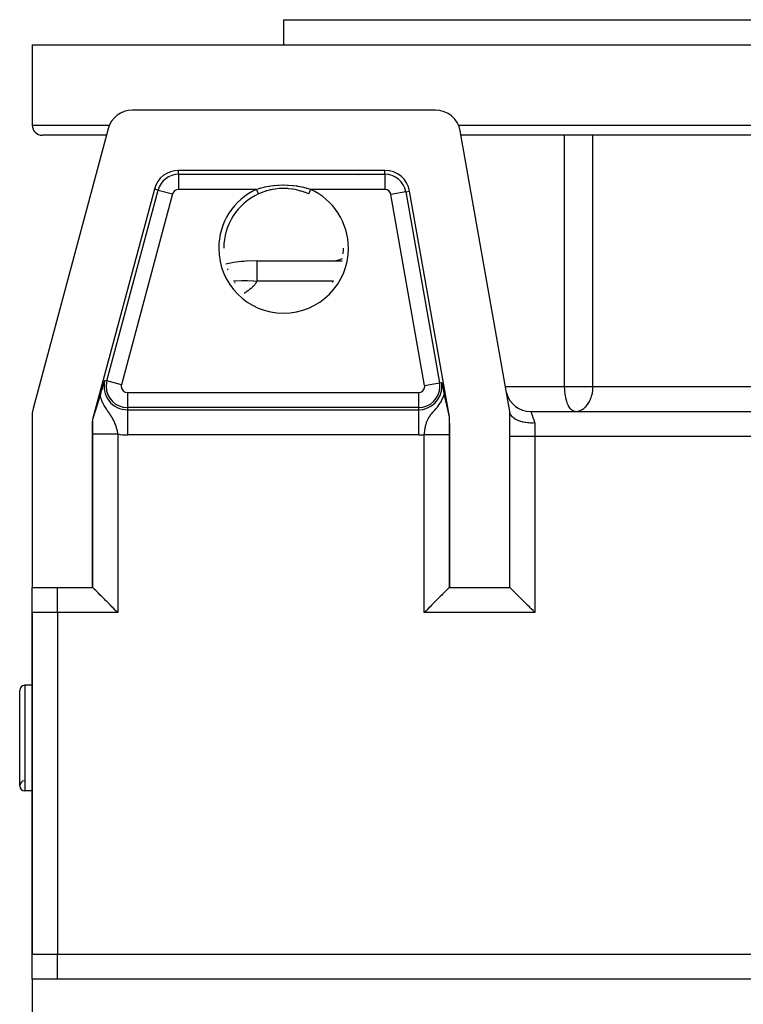
# Model space of a CAD drawing. Extents: x 24 to 1865, y -1103 to 406.
# Drawn here: x 574 to 717, y 96 to 292 of the extents above; entities that cross this region are included whole.
import ezdxf

# ---------------------------------------------------------------- set-up
doc = ezdxf.new("R2010")
doc.units = 0
doc.linetypes.add('DASHED', pattern=[11.05, 8.7, -2.35])
doc.layers.get('0').update_dxf_attribs({"linetype": 'CONTINUOUS'})
doc.layers.add('NEVIDI', color=4, linetype='DASHED')

msp = doc.modelspace()

# ---------------------------------------------------------------- linework, layer by layer
at = {"color": 2}
for p, q in [((626, 291.5), (626, 286.5)), ((626, 291.5), (626, 286.5)), ((626, 291.5), (876, 291.5)), ((576, 286.5), (576, 270.5)), ((576, 286.5), (576, 270.5)), ((576, 286.5), (926, 286.5)), ((656.224883, 273.5), (595.913586, 273.5)), ((591.083957, 269.794095), (576.170371, 214.135833)), ((671, 213.5), (661.148922, 269.368241)), ((590.737206, 268.5), (578, 268.5)), ((840.697984, 268.5), (661.302016, 268.5)), ((646.155687, 261.5), (605.12151, 261.5)), ((640.598002, 260.491398), (640.598002, 260.490044)), ((600.291881, 257.794095), (588, 211.92017)), ((621.0286, 256.821224), (621.028133, 256.822246)), ((621.036293, 256.825418), (621.028354, 256.821774)), ((621.73303, 257.11805), (621.036293, 256.825418)), ((621.845089, 257.160262), (621.73303, 257.11805)), ((622.241238, 257.299213), (621.845089, 257.160262)), ((622.561053, 257.400044), (622.241238, 257.299213)), ((622.674537, 257.433448), (622.561053, 257.400044)), ((623.409202, 257.620554), (622.674537, 257.433448)), ((623.525531, 257.645661), (623.409202, 257.620554)), ((623.720554, 257.685048), (623.525531, 257.645661)), ((624.269862, 257.778018), (623.720554, 257.685048)), ((624.386208, 257.794351), (624.269862, 257.778018)), ((625.134048, 257.871867), (624.386208, 257.794351)), ((625.235977, 257.878786), (625.134048, 257.871867)), ((625.251574, 257.879767), (625.235977, 257.878786)), ((626.001384, 257.903027), (625.251574, 257.879767)), ((626.122412, 257.902405), (626.001384, 257.903027)), ((626.764032, 257.878769), (626.122412, 257.902405)), ((626.872364, 257.871386), (626.764032, 257.878769)), ((626.993953, 257.861927), (626.872364, 257.871386)), ((627.744622, 257.775874), (626.993953, 257.861927)), ((627.864907, 257.75761), (627.744622, 257.775874)), ((628.279789, 257.684962), (627.864907, 257.75761)), ((628.602789, 257.617887), (628.279789, 257.684962)), ((628.720355, 257.591153), (628.602789, 257.617887)), ((629.443678, 257.398635), (628.720355, 257.591153)), ((629.555931, 257.364323), (629.443678, 257.398635)), ((629.7588, 257.299203), (629.555931, 257.364323)), ((630.267661, 257.117788), (629.7588, 257.299203)), ((630.378318, 257.074807), (630.267661, 257.117788)), ((630.971645, 256.821775), (630.378318, 257.074807)), ((659, 212.450136), (651.079726, 257.368241)), ((614.090344, 246), (614.09145, 246)), ((620.66599, 243.5), (618.590834, 243.425917)), ((620.66599, 243.5), (637.635717, 243.5)), ((620.66599, 243.5), (637.635717, 243.5)), ((590.378368, 219.500504), (590.441235, 219.705291)), ((589.736369, 217.387723), (589.808224, 217.627201)), ((589.808224, 217.627201), (589.94502, 218.080575)), ((589.94502, 218.080575), (590.001016, 218.265295)), ((590.001016, 218.265295), (590.135432, 218.706947)), ((590.135432, 218.706947), (590.190778, 218.888174)), ((590.190778, 218.888174), (590.3148, 219.293269)), ((590.3148, 219.293269), (590.378368, 219.500504)), ((657.44225, 219.30866), (657.467794, 219.189181)), ((657.467794, 219.189181), (657.487834, 219.095407)), ((657.487834, 219.095407), (657.527701, 218.908711)), ((657.527701, 218.908711), (657.588404, 218.623918)), ((657.588404, 218.623918), (657.604386, 218.548805)), ((657.604386, 218.548805), (657.614762, 218.5)), ((657.614762, 218.5), (657.630115, 218.427738)), ((657.630115, 218.427738), (657.708909, 218.055733)), ((657.708909, 218.055733), (657.764975, 217.7897)), ((657.764975, 217.7897), (657.84724, 217.397007)), ((589.169909, 215.497708), (589.207725, 215.62078)), ((589.207725, 215.62078), (589.233102, 215.70368)), ((589.233102, 215.70368), (589.24689, 215.748832)), ((589.24689, 215.748832), (589.321397, 215.994221)), ((589.321397, 215.994221), (589.324334, 216.003945)), ((589.324334, 216.003945), (589.364412, 216.137029)), ((589.364412, 216.137029), (589.384953, 216.205528)), ((589.384953, 216.205528), (589.409601, 216.287988)), ((589.409601, 216.287988), (589.436044, 216.376777)), ((589.436044, 216.376777), (589.488923, 216.555355)), ((589.488923, 216.555355), (589.499566, 216.591407)), ((589.499566, 216.591407), (589.611901, 216.970571)), ((589.611901, 216.970571), (589.736369, 217.387723)), ((657.84724, 217.397007), (657.901551, 217.136012)), ((657.901551, 217.136012), (657.947884, 216.912159)), ((657.947884, 216.912159), (657.958092, 216.862828)), ((657.958092, 216.862828), (657.967695, 216.816641)), ((657.967695, 216.816641), (657.987122, 216.723869)), ((657.987122, 216.723869), (657.987432, 216.722393)), ((657.987432, 216.722393), (657.993009, 216.695928)), ((657.993009, 216.695928), (658.010215, 216.61475)), ((658.010215, 216.61475), (658.025223, 216.544523)), ((658.025223, 216.544523), (658.030371, 216.52056)), ((658.030371, 216.52056), (658.055287, 216.405482)), ((658.055287, 216.405482), (658.072247, 216.328011)), ((658.072247, 216.328011), (658.083626, 216.276416)), ((658.083626, 216.276416), (658.103874, 216.185355)), ((658.103874, 216.185355), (658.110603, 216.155294)), ((658.110603, 216.155294), (658.114904, 216.136131)), ((658.114904, 216.136131), (658.136579, 216.040145)), ((658.136579, 216.040145), (658.161532, 215.930722)), ((658.161532, 215.930722), (658.161859, 215.929295)), ((658.161859, 215.929295), (658.162186, 215.927868)), ((658.162186, 215.927868), (658.16383, 215.920695)), ((658.16383, 215.920695), (658.180251, 215.849274)), ((658.180251, 215.849274), (658.186678, 215.821416)), ((658.186678, 215.821416), (658.207106, 215.733155)), ((658.207106, 215.733155), (658.211279, 215.715169)), ((658.211279, 215.715169), (658.217776, 215.68719)), ((658.217776, 215.68719), (658.235845, 215.609517)), ((658.235845, 215.609517), (658.245768, 215.566915)), ((588.577616, 213.600914), (588.590375, 213.641683)), ((588.590375, 213.641683), (588.596277, 213.660543)), ((588.596277, 213.660543), (588.653231, 213.842528)), ((588.653231, 213.842528), (588.689534, 213.958503)), ((588.689534, 213.958503), (588.715991, 214.043003)), ((588.715991, 214.043003), (588.764247, 214.197078)), ((588.764247, 214.197078), (588.779205, 214.244826)), ((588.779205, 214.244826), (588.788396, 214.274164)), ((588.788396, 214.274164), (588.806597, 214.332261)), ((588.806597, 214.332261), (588.842477, 214.446782)), ((588.842477, 214.446782), (588.843556, 214.450227)), ((588.843556, 214.450227), (588.903942, 214.643012)), ((588.903942, 214.643012), (588.910005, 214.662378)), ((588.910005, 214.662378), (588.916176, 214.68209)), ((588.916176, 214.68209), (588.980024, 214.886218)), ((588.980024, 214.886218), (588.98627, 214.906211)), ((588.98627, 214.906211), (589.022478, 215.022231)), ((589.022478, 215.022231), (589.037911, 215.071751)), ((589.037911, 215.071751), (589.056057, 215.130036)), ((589.056057, 215.130036), (589.058887, 215.139132)), ((589.058887, 215.139132), (589.095552, 215.257159)), ((589.095552, 215.257159), (589.132538, 215.376592)), ((589.132538, 215.376592), (589.140578, 215.402609)), ((589.140578, 215.402609), (589.142314, 215.408229)), ((589.142314, 215.408229), (589.169909, 215.497708)), ((658.245768, 215.566915), (658.260504, 215.503688)), ((658.260504, 215.503688), (658.261307, 215.500241)), ((658.261307, 215.500241), (658.27747, 215.430901)), ((658.27747, 215.430901), (658.281374, 215.414152)), ((658.281374, 215.414152), (658.285389, 215.39692)), ((658.285389, 215.39692), (658.296303, 215.350073)), ((658.296303, 215.350073), (658.31055, 215.288863)), ((658.31055, 215.288863), (658.315321, 215.268351)), ((658.315321, 215.268351), (658.336081, 215.178962)), ((658.336081, 215.178962), (658.348442, 215.125631)), ((658.348442, 215.125631), (658.36199, 215.06708)), ((658.36199, 215.06708), (658.381201, 214.983846)), ((658.381201, 214.983846), (658.388332, 214.952888)), ((658.388332, 214.952888), (658.392052, 214.936727)), ((658.392052, 214.936727), (658.408733, 214.86413)), ((658.408733, 214.86413), (658.413935, 214.841453)), ((658.413935, 214.841453), (658.415112, 214.836319)), ((658.415112, 214.836319), (658.420601, 214.812363)), ((658.420601, 214.812363), (658.442339, 214.71729)), ((658.442339, 214.71729), (658.446804, 214.697724)), ((658.446804, 214.697724), (658.470004, 214.595824)), ((658.470004, 214.595824), (658.480006, 214.551784)), ((658.480006, 214.551784), (658.498191, 214.471544)), ((658.498191, 214.471544), (658.513667, 214.403091)), ((658.513667, 214.403091), (658.526827, 214.344769)), ((658.526827, 214.344769), (658.528006, 214.339538)), ((658.528006, 214.339538), (658.545382, 214.262377)), ((658.545382, 214.262377), (658.547866, 214.251333)), ((658.547866, 214.251333), (658.555954, 214.215349)), ((658.555954, 214.215349), (658.562828, 214.184741)), ((658.562828, 214.184741), (658.58034, 214.106668)), ((658.58034, 214.106668), (658.582593, 214.096615)), ((658.582593, 214.096615), (658.585461, 214.083816)), ((658.585461, 214.083816), (658.601434, 214.012457)), ((658.601434, 214.012457), (658.615314, 213.950374)), ((658.615314, 213.950374), (658.617825, 213.939134)), ((658.617825, 213.939134), (658.645495, 213.815194)), ((658.645495, 213.815194), (658.653592, 213.778894)), ((658.653592, 213.778894), (658.675949, 213.678633)), ((658.675949, 213.678633), (658.689929, 213.615934)), ((576, 212.841738), (576, 178.5)), ((588, 211.92017), (588, 178.5)), ((588.020025, 211.917534), (588, 211.92017)), ((588.020025, 211.917534), (588.029672, 211.928302)), ((588.029672, 211.928302), (588.044931, 211.96039)), ((588.044931, 211.96039), (588.053188, 211.980402)), ((588.053188, 211.980402), (588.069416, 212.022484)), ((588.069416, 212.022484), (588.088243, 212.074132)), ((588.088243, 212.074132), (588.114547, 212.149361)), ((588.114547, 212.149361), (588.123833, 212.176506)), ((588.123833, 212.176506), (588.143066, 212.233456)), ((588.143066, 212.233456), (588.173337, 212.324646)), ((588.173337, 212.324646), (588.194273, 212.388562)), ((588.194273, 212.388562), (588.194628, 212.389649)), ((588.194628, 212.389649), (588.194925, 212.390561)), ((588.194925, 212.390561), (588.204991, 212.421496)), ((588.204991, 212.421496), (588.237752, 212.522909)), ((588.237752, 212.522909), (588.263969, 212.604691)), ((588.263969, 212.604691), (588.271368, 212.627856)), ((588.271368, 212.627856), (588.305638, 212.735522)), ((588.305638, 212.735522), (588.308782, 212.745427)), ((588.308782, 212.745427), (588.331734, 212.817868)), ((588.331734, 212.817868), (588.374914, 212.954627)), ((588.374914, 212.954627), (588.398037, 213.028072)), ((588.398037, 213.028072), (588.40929, 213.063854)), ((588.40929, 213.063854), (588.411065, 213.0695)), ((588.411065, 213.0695), (588.446767, 213.183191)), ((588.446767, 213.183191), (588.463089, 213.235225)), ((588.463089, 213.235225), (588.503977, 213.365696)), ((588.503977, 213.365696), (588.527102, 213.43954)), ((588.527102, 213.43954), (588.577616, 213.600914)), ((658.689929, 213.615934), (658.706682, 213.540815)), ((658.706682, 213.540815), (658.726901, 213.450211)), ((658.726901, 213.450211), (658.737653, 213.40208)), ((658.737653, 213.40208), (658.739438, 213.394092)), ((658.739438, 213.394092), (658.757047, 213.315387)), ((658.742493, 213.5), (658.747089, 213.5)), ((658.742493, 213.5), (658.747089, 213.5)), ((658.757047, 213.315387), (658.764554, 213.281888)), ((658.764554, 213.281888), (658.768785, 213.263021)), ((658.768785, 213.263021), (658.787586, 213.179365)), ((658.787586, 213.179365), (658.799996, 213.124334)), ((658.799996, 213.124334), (658.802917, 213.111409)), ((658.802917, 213.111409), (658.809259, 213.083389)), ((658.809259, 213.083389), (658.826328, 213.008284)), ((658.826328, 213.008284), (658.831133, 212.987237)), ((658.831133, 212.987237), (658.841994, 212.939849)), ((658.841994, 212.939849), (658.843148, 212.934828)), ((658.843148, 212.934828), (658.859667, 212.863368)), ((658.859667, 212.863368), (658.861985, 212.853402)), ((658.861985, 212.853402), (658.881719, 212.769355)), ((658.881719, 212.769355), (658.892216, 212.72532)), ((658.892216, 212.72532), (658.919888, 212.61264)), ((658.919888, 212.61264), (658.921332, 212.606948)), ((658.921332, 212.606948), (658.92193, 212.604597)), ((658.92193, 212.604597), (658.934349, 212.556854)), ((658.934349, 212.556854), (658.946545, 212.512716)), ((658.946545, 212.512716), (658.948044, 212.507559)), ((658.948044, 212.507559), (658.961368, 212.466121)), ((658.961368, 212.466121), (658.969292, 212.44936)), ((658.969292, 212.44936), (658.971832, 212.447672)), ((658.971832, 212.447672), (659, 212.450136)), ((659, 178.5), (659, 212.450136)), ((671, 208.5), (671, 213.5)), ((671.00077, 213.495635), (671.022324, 213.373393)), ((671.022324, 213.373393), (671.01394, 213.420944)), ((671.044979, 213.267601), (671.022324, 213.373393)), ((671.090694, 213.118847), (671.044979, 213.267601)), ((671.103294, 213.085344), (671.090694, 213.118847)), ((671.179137, 212.918644), (671.103294, 213.085344)), ((671.252007, 212.79217), (671.179137, 212.918644)), ((671.267892, 212.767427), (671.252007, 212.79217)), ((671.400086, 212.587999), (671.267892, 212.767427)), ((671.488264, 212.487312), (671.400086, 212.587999)), ((671.506615, 212.467788), (671.488264, 212.487312)), ((671.703859, 212.281619), (671.506615, 212.467788)), ((671.792864, 212.208904), (671.703859, 212.281619)), ((671.815678, 212.191181), (671.792864, 212.208904)), ((672.084888, 212.005108), (671.815678, 212.191181)), ((672.157951, 211.960796), (672.084888, 212.005108)), ((672.190609, 211.941716), (672.157951, 211.960796)), ((672.536314, 211.76337), (672.190609, 211.941716)), ((672.574523, 211.745987), (672.536314, 211.76337)), ((672.625549, 211.723409), (672.574523, 211.745987)), ((673.032998, 211.566464), (672.625549, 211.723409)), ((675.195498, 213.5), (826.804502, 213.5)), ((675.195498, 213.5), (826.804502, 213.5)), ((684.04233, 213.5), (683.948367, 213.504946)), ((684.04233, 213.5), (684.242779, 213.508095)), ((673.050198, 211.560662), (673.032998, 211.566464)), ((673.114036, 211.539659), (673.050198, 211.560662)), ((673.524465, 211.423013), (673.114036, 211.539659)), ((673.617261, 211.40069), (673.524465, 211.423013)), ((673.648863, 211.393405), (673.617261, 211.40069)), ((674.040198, 211.315742), (673.648863, 211.393405)), ((674.222157, 211.287069), (674.040198, 211.315742)), ((674.227071, 211.286357), (674.222157, 211.287069)), ((674.572722, 211.244102), (674.227071, 211.286357)), ((674.825146, 211.222628), (674.572722, 211.244102)), ((674.868687, 211.219695), (674.825146, 211.222628)), ((675.116414, 211.207212), (674.868687, 211.219695)), ((675.44841, 211.201427), (675.116414, 211.207212)), ((675.530852, 211.201894), (675.44841, 211.201427)), ((675.666075, 211.204278), (675.530852, 211.201894)), ((676, 211.218722), (675.666075, 211.204278)), ((671, 178.5), (671, 208.5)), ((576, 178.5), (581, 178.5)), ((576, 173.5), (576, 178.478435)), ((581, 178.5), (588, 178.5)), ((588, 178.5), (588.003047, 178.499238)), ((588.003047, 178.499238), (588.006094, 178.496954)), ((588.04246, 178.460224), (588.006094, 178.496954)), ((588.047406, 178.455292), (588.04246, 178.460224)), ((588.161562, 178.341551), (588.047406, 178.455292)), ((658.952533, 178.455306), (658.838455, 178.341554)), ((658.957474, 178.460236), (658.952533, 178.455306)), ((658.993906, 178.496954), (658.957474, 178.460236)), ((658.993906, 178.496954), (658.996953, 178.499238)), ((658.996953, 178.499238), (659, 178.5)), ((659, 178.5), (671, 178.5)), ((671.039769, 178.460479), (671, 178.5)), ((671.058039, 178.442125), (671.039769, 178.460479)), ((671.130166, 178.36976), (671.058039, 178.442125)), ((671.158415, 178.341463), (671.130166, 178.36976)), ((588.181152, 178.322003), (588.161562, 178.341551)), ((588.193129, 178.310047), (588.181152, 178.322003)), ((588.317585, 178.18563), (588.193129, 178.310047)), ((588.357272, 178.145911), (588.317585, 178.18563)), ((588.400659, 178.102479), (588.357272, 178.145911)), ((588.626635, 177.876349), (588.400659, 178.102479)), ((588.702243, 177.800746), (588.626635, 177.876349)), ((588.965855, 177.537179), (588.702243, 177.800746)), ((589.081041, 177.422002), (588.965855, 177.537179)), ((589.08895, 177.414094), (589.081041, 177.422002)), ((589.34124, 177.161815), (589.08895, 177.414094)), ((589.369261, 177.133796), (589.34124, 177.161815)), ((589.529776, 176.973292), (589.369261, 177.133796)), ((589.830461, 176.672615), (589.529776, 176.973292)), ((590.040658, 176.462409), (589.830461, 176.672615)), ((590.34206, 176.160972), (590.040658, 176.462409)), ((656.959341, 176.46241), (656.657824, 176.160868)), ((657.169507, 176.672598), (656.959341, 176.46241)), ((657.470132, 176.973218), (657.169507, 176.672598)), ((657.630731, 177.133796), (657.470132, 176.973218)), ((657.919014, 177.422063), (657.630731, 177.133796)), ((658.034127, 177.537178), (657.919014, 177.422063)), ((658.297687, 177.800709), (658.034127, 177.537178)), ((658.373288, 177.8763), (658.297687, 177.800709)), ((658.377275, 177.880287), (658.373288, 177.8763)), ((658.551151, 178.054225), (658.377275, 177.880287)), ((658.599403, 178.102518), (658.551151, 178.054225)), ((658.642723, 178.145873), (658.599403, 178.102518)), ((658.697795, 178.200976), (658.642723, 178.145873)), ((658.816292, 178.319427), (658.697795, 178.200976)), ((658.818883, 178.322014), (658.816292, 178.319427)), ((658.838455, 178.341554), (658.818883, 178.322014)), ((671.354055, 178.145877), (671.158415, 178.341463)), ((671.357942, 178.141994), (671.354055, 178.145877)), ((671.511914, 177.988124), (671.357942, 178.141994)), ((671.623651, 177.87638), (671.511914, 177.988124)), ((671.691194, 177.808824), (671.623651, 177.87638)), ((671.894536, 177.60546), (671.691194, 177.808824)), ((671.962821, 177.537175), (671.894536, 177.60546)), ((672.366218, 177.133752), (671.962821, 177.537175)), ((672.367761, 177.132209), (672.366218, 177.133752)), ((672.634572, 176.865374), (672.367761, 177.132209)), ((672.827385, 176.672571), (672.634572, 176.865374)), ((672.919351, 176.580617), (672.827385, 176.672571)), ((673.220388, 176.279615), (672.919351, 176.580617)), ((590.604424, 175.898565), (590.34206, 176.160972)), ((590.896062, 175.606899), (590.604424, 175.898565)), ((591.211217, 175.291755), (590.896062, 175.606899)), ((591.483543, 175.019475), (591.211217, 175.291755)), ((591.850108, 174.653005), (591.483543, 175.019475)), ((592.095363, 174.407812), (591.850108, 174.653005)), ((655.150113, 174.653128), (654.904868, 174.40785)), ((655.516422, 175.019483), (655.150113, 174.653128)), ((655.78869, 175.29177), (655.516422, 175.019483)), ((656.103829, 175.606906), (655.78869, 175.29177)), ((656.395479, 175.898535), (656.103829, 175.606906)), ((656.657824, 176.160868), (656.395479, 175.898535)), ((673.339028, 176.160977), (673.220388, 176.279615)), ((673.535922, 175.964071), (673.339028, 176.160977)), ((673.864192, 175.635777), (673.535922, 175.964071)), ((673.892974, 175.606993), (673.864192, 175.635777)), ((674.480471, 175.019518), (673.892974, 175.606993)), ((674.55179, 174.948208), (674.480471, 175.019518)), ((674.907483, 174.592564), (674.55179, 174.948208)), ((675.092169, 174.407904), (674.907483, 174.592564)), ((576, 173.5), (576, 105.5)), ((576, 105.5), (576, 173.5)), ((592.509633, 173.993589), (592.095363, 174.407812)), ((592.721377, 173.781812), (592.509633, 173.993589)), ((593.003048, 173.5), (592.721377, 173.781812)), ((654.278885, 173.781858), (653.996952, 173.5)), ((654.490741, 173.993697), (654.278885, 173.781858)), ((654.904868, 174.40785), (654.490741, 173.993697)), ((675.268653, 174.231438), (675.092169, 174.407904)), ((675.633446, 173.866644), (675.268653, 174.231438)), ((675.718254, 173.781825), (675.633446, 173.866644)), ((676, 173.5), (675.718254, 173.781825)), ((576, 159), (574.5, 159)), ((576, 159), (574.5, 159)), ((573.5, 139), (573.5, 158)), ((576, 138), (574.5, 138)), ((576, 138), (574.5, 138)), ((576, 100.5), (576, 105.5)), ((576, 100.5), (576, -16.841738)), ((581, 100.5), (576, 100.5)), ((921, 100.5), (581, 100.5))]:
    msp.add_line(p, q, dxfattribs=at)
for centre, radius, start, end in [((595.913586, 268.5), 5, 90, 165), ((656.224883, 268.5), 5, 10, 90), ((578, 270.5), 2, 180, 270), ((605.12151, 256.5), 5, 90, 165), ((646.155687, 256.5), 5, 10, 90), ((626, 246), 11.90855, 114.674609, 180), ((626, 246), 12.712336, 95.925644, 96.004094), ((626, 246), 11.90855, 354.640482, 360), ((626, 246), 11.909159, 354.640481, 360), ((620.66599, 213.5), 30, 93.966717, 101.790571), ((635.598002, 248.5), 5, 270, 295.074578), ((626, 246), 11.909159, 200.080138, 200.995913), ((626, 246), 11.909159, 214.799685, 215.699726), ((626, 246), 11.90855, 214.8, 215.705173), ((626, 246), 11.909159, 325.200315, 326.116362), ((675.195498, 218.5), 5, 195.123378, 270), ((581, 212.841738), 5, 165, 180), ((574.5, 158), 1, 90, 180), ((574.5, 139), 1, 93.012788, 180), ((574.5, 139), 1, 180, 270)]:
    msp.add_arc(centre, radius, start, end, dxfattribs=at)
at = {"layer": 'NEVIDI', "color": 7, "linetype": 'CONTINUOUS'}
for p, q in [((576, 270.5), (591.341706, 270.5)), ((660.805547, 270.5), (841.194641, 270.5)), ((681.929238, 218.5), (681.929238, 268.5)), ((687.566418, 218.5), (687.566418, 268.5)), ((605.12151, 260.728087), (605.12151, 261.5)), ((605.12151, 260.728087), (646.155687, 260.728087)), ((605.12151, 260.728087), (605.12151, 257.729914)), ((646.155687, 260.728087), (646.155687, 261.5)), ((646.155687, 260.728087), (646.155687, 257.729914)), ((641.015306, 260.490028), (641.015306, 260.491398)), ((590.855423, 219.594309), (601.037492, 257.594309)), ((603.933504, 256.818325), (593.751435, 218.818325)), ((601.037492, 257.594309), (600.291881, 257.794095)), ((601.037492, 257.594309), (603.933504, 256.818325)), ((620.611145, 257.729914), (605.12151, 257.729914)), ((620.611145, 257.729914), (621.25284, 257.935235)), ((620.63076, 257.687226), (620.611148, 257.729917)), ((620.6496, 257.646214), (620.63076, 257.687226)), ((620.656367, 257.631484), (620.6496, 257.646214)), ((620.686356, 257.566205), (620.656367, 257.631484)), ((620.7016, 257.533023), (620.686356, 257.566205)), ((620.708231, 257.518589), (620.7016, 257.533023)), ((620.740685, 257.447945), (620.708231, 257.518589)), ((620.752231, 257.422813), (620.740685, 257.447945)), ((620.758632, 257.408879), (620.752231, 257.422813)), ((620.792629, 257.334877), (620.758632, 257.408879)), ((620.800581, 257.317568), (620.792629, 257.334877)), ((620.806624, 257.304415), (620.800581, 257.317568)), ((620.841293, 257.228952), (620.806624, 257.304415)), ((620.845877, 257.218973), (620.841293, 257.228952)), ((620.851481, 257.206775), (620.845877, 257.218973)), ((620.88583, 257.132007), (620.851481, 257.206775)), ((620.887475, 257.128427), (620.88583, 257.132007)), ((620.892537, 257.117409), (620.887475, 257.128427)), ((620.924657, 257.047492), (620.892537, 257.117409)), ((620.925485, 257.045691), (620.924657, 257.047492)), ((620.929105, 257.037811), (620.925485, 257.045691)), ((620.95686, 256.977397), (620.929105, 257.037811)), ((620.959387, 256.971896), (620.95686, 256.977397)), ((620.960635, 256.969179), (620.959387, 256.971896)), ((620.983588, 256.919218), (620.960635, 256.969179)), ((620.986618, 256.912624), (620.983588, 256.919218)), ((620.987074, 256.911631), (620.986618, 256.912624)), ((621.004366, 256.87399), (620.987074, 256.911631)), ((621.006601, 256.869127), (621.004366, 256.87399)), ((621.00801, 256.866059), (621.006601, 256.869127)), ((621.018863, 256.842434), (621.00801, 256.866059)), ((621.020264, 256.839382), (621.018863, 256.842434)), ((621.021746, 256.836155), (621.020264, 256.839382)), ((621.026896, 256.82494), (621.021746, 256.836155)), ((621.028133, 256.822246), (621.027456, 256.823721)), ((621.25284, 257.935235), (621.374962, 257.970869)), ((621.374962, 257.970869), (621.572449, 258.026209)), ((621.572449, 258.026209), (622.146548, 258.171421)), ((622.146548, 258.171421), (622.2723, 258.200201)), ((622.2723, 258.200201), (623.062108, 258.357345)), ((623.062108, 258.357345), (623.191796, 258.379382)), ((623.191796, 258.379382), (623.461111, 258.421842)), ((623.461111, 258.421842), (623.993615, 258.492773)), ((623.993615, 258.492773), (624.124649, 258.507591)), ((624.124649, 258.507591), (624.929526, 258.576298)), ((624.929526, 258.576298), (625.0613, 258.583935)), ((625.0613, 258.583935), (625.869247, 258.608743)), ((625.869247, 258.608743), (626.000902, 258.609223)), ((626.000902, 258.609223), (626.810893, 258.5902)), ((626.810893, 258.5902), (626.945671, 258.583333)), ((626.945671, 258.583333), (627.75774, 258.519775)), ((627.75774, 258.519775), (627.891124, 258.505672)), ((627.891124, 258.505672), (628.539613, 258.421839)), ((628.539613, 258.421839), (628.692241, 258.398351)), ((628.692241, 258.398351), (628.821648, 258.377299)), ((628.821648, 258.377299), (629.607361, 258.22677)), ((629.607361, 258.22677), (629.732671, 258.199085)), ((629.732671, 258.199085), (630.427571, 258.026213)), ((630.427571, 258.026213), (630.503425, 258.005298)), ((630.503425, 258.005298), (630.625904, 257.970654)), ((630.625904, 257.970654), (631.378752, 257.733389)), ((630.972094, 256.822746), (630.971397, 256.821226)), ((630.972542, 256.823722), (630.972094, 256.822746)), ((630.973475, 256.825755), (630.972542, 256.823722)), ((630.978438, 256.836558), (630.973475, 256.825755)), ((630.979735, 256.839383), (630.978438, 256.836558)), ((630.982753, 256.845953), (630.979735, 256.839383)), ((630.991271, 256.864493), (630.982753, 256.845953)), ((630.9934, 256.869127), (630.991271, 256.864493)), ((630.999329, 256.882035), (630.9934, 256.869127)), ((631.010459, 256.90626), (630.999329, 256.882035)), ((631.013382, 256.912624), (631.010459, 256.90626)), ((631.022934, 256.933414), (631.013382, 256.912624)), ((631.035685, 256.96117), (631.022934, 256.933414)), ((631.039365, 256.96918), (631.035685, 256.96117)), ((631.0531, 256.999077), (631.039365, 256.96918)), ((631.066529, 257.028309), (631.0531, 256.999077)), ((631.070895, 257.037811), (631.066529, 257.028309)), ((631.089343, 257.077967), (631.070895, 257.037811)), ((631.102465, 257.106531), (631.089343, 257.077967)), ((631.107463, 257.117409), (631.102465, 257.106531)), ((631.130943, 257.168518), (631.107463, 257.117409)), ((631.142972, 257.194701), (631.130943, 257.168518)), ((631.148519, 257.206775), (631.142972, 257.194701)), ((631.177245, 257.269303), (631.148519, 257.206775)), ((631.187408, 257.291424), (631.177245, 257.269303)), ((631.193376, 257.304415), (631.187408, 257.291424)), ((631.227272, 257.378195), (631.193376, 257.304415)), ((631.23502, 257.39506), (631.227272, 257.378195)), ((631.241368, 257.408878), (631.23502, 257.39506)), ((631.280309, 257.493642), (631.241368, 257.408878)), ((631.285166, 257.504215), (631.280309, 257.493642)), ((631.291769, 257.518588), (631.285166, 257.504215)), ((631.3352, 257.613127), (631.291769, 257.518588)), ((631.336864, 257.61675), (631.3352, 257.613127)), ((631.343632, 257.631483), (631.336864, 257.61675)), ((631.38885, 257.729917), (631.343632, 257.631483)), ((631.378752, 257.733389), (631.388855, 257.729914)), ((646.155687, 257.729914), (631.388855, 257.729914)), ((650.31954, 257.2342), (647.366917, 256.713572)), ((650.31954, 257.2342), (651.079726, 257.368241)), ((650.31954, 257.2342), (657.019965, 219.2342)), ((654.067342, 218.713572), (647.366917, 256.713572)), ((620.66599, 243.5), (620.66599, 243.310558)), ((620.66599, 243.310558), (620.66599, 243.288966)), ((620.66599, 243.288966), (620.66599, 242.661064)), ((620.66599, 242.661064), (620.66599, 242.658832)), ((620.66599, 242.658832), (620.66599, 241.618463)), ((620.66599, 241.618463), (620.66599, 241.55937)), ((620.66599, 241.55937), (620.66599, 240.182469)), ((616.035968, 239.510628), (616.419623, 239.537065)), ((616.419623, 239.537065), (616.456932, 239.538951)), ((616.456932, 239.538951), (617.618269, 239.576546)), ((617.618269, 239.576546), (617.65169, 239.577023)), ((617.65169, 239.577023), (618.27843, 239.579712)), ((618.27843, 239.579712), (618.801067, 239.572862)), ((618.801067, 239.572862), (618.832965, 239.572176)), ((618.832965, 239.572176), (619.964148, 239.527871)), ((619.964148, 239.527871), (619.998251, 239.52593)), ((619.998251, 239.52593), (620.66599, 239.480762)), ((620.524208, 239.144891), (620.443567, 239.005974)), ((620.575039, 239.24622), (620.524208, 239.144891)), ((620.634051, 239.386668), (620.575039, 239.24622)), ((620.66599, 239.480762), (620.634051, 239.386668)), ((620.66599, 240.182469), (620.66599, 240.022644)), ((620.66599, 240.022644), (620.66599, 239.480762)), ((635.946002, 239.480762), (620.66599, 239.480762)), ((618.548989, 237.281433), (618.3527, 237.150079)), ((618.689157, 237.377385), (618.548989, 237.281433)), ((618.876935, 237.509203), (618.689157, 237.377385)), ((619.01042, 237.605606), (618.876935, 237.509203)), ((619.18817, 237.738179), (619.01042, 237.605606)), ((619.313333, 237.834953), (619.18817, 237.738179)), ((619.479258, 237.968566), (619.313333, 237.834953)), ((619.594484, 238.06566), (619.479258, 237.968566)), ((619.746276, 238.200263), (619.594484, 238.06566)), ((619.850394, 238.297966), (619.746276, 238.200263)), ((619.986175, 238.433493), (619.850394, 238.297966)), ((620.078495, 238.532039), (619.986175, 238.433493)), ((620.197244, 238.668474), (620.078495, 238.532039)), ((620.277055, 238.767987), (620.197244, 238.668474)), ((620.377569, 238.905528), (620.277055, 238.767987)), ((620.443567, 239.005974), (620.377569, 238.905528)), ((618.207047, 237.054628), (618.174632, 237.033788)), ((618.3527, 237.150079), (618.207047, 237.054628)), ((590.855423, 219.594309), (590.441235, 219.705291)), ((593.751435, 218.818325), (590.855423, 219.594309)), ((654.067342, 218.713572), (657.019965, 219.2342)), ((657.019965, 219.2342), (657.44225, 219.30866)), ((670.118365, 218.5), (681.929238, 218.5)), ((681.93058, 218.321883), (681.929238, 218.5)), ((681.929238, 218.5), (684.04233, 218.5)), ((681.937551, 218.056935), (681.93058, 218.321883)), ((681.938037, 218.044186), (681.937551, 218.056935)), ((681.952124, 217.766114), (681.938037, 218.044186)), ((681.976703, 217.446195), (681.952124, 217.766114)), ((684.04233, 218.5), (687.566418, 218.5)), ((687.455347, 217.254589), (687.523328, 217.720497)), ((687.523328, 217.720497), (687.534703, 217.830711)), ((687.534703, 217.830711), (687.559001, 218.175784)), ((687.559001, 218.175784), (687.566418, 218.5)), ((687.566418, 218.5), (727.425422, 218.5)), ((589.488923, 216.555355), (589.644114, 216.078282)), ((589.514575, 217.067544), (589.516379, 217.06807)), ((589.644114, 216.078282), (589.681399, 215.977454)), ((589.681399, 215.977454), (589.717043, 215.884815)), ((589.717043, 215.884815), (589.9403, 215.367879)), ((594.939441, 217.270086), (652.856113, 217.270086)), ((594.939441, 217.270086), (594.939441, 214.271913)), ((652.856113, 217.270086), (652.856113, 214.271913)), ((657.39381, 215.556792), (657.445421, 215.652892)), ((657.445421, 215.652892), (657.64583, 216.06761)), ((657.64583, 216.06761), (657.795909, 216.439786)), ((657.795909, 216.439786), (657.845757, 216.580967)), ((657.845757, 216.580967), (657.884893, 216.700196)), ((657.884893, 216.700196), (657.947884, 216.912159)), ((681.97902, 217.421088), (681.976703, 217.446195)), ((682.007748, 217.149747), (681.97902, 217.421088)), ((682.014583, 217.093358), (682.007748, 217.149747)), ((682.05282, 216.81516), (682.014583, 217.093358)), ((682.070473, 216.702723), (682.05282, 216.81516)), ((682.151606, 216.267332), (682.070473, 216.702723)), ((682.158265, 216.236033), (682.151606, 216.267332)), ((682.169059, 216.186426), (682.158265, 216.236033)), ((682.270149, 215.77678), (682.169059, 216.186426)), ((682.293677, 215.692915), (682.270149, 215.77678)), ((682.360847, 215.471844), (682.293677, 215.692915)), ((686.801737, 215.389975), (687.012444, 215.808894)), ((687.012444, 215.808894), (687.070325, 215.942036)), ((687.070325, 215.942036), (687.158676, 216.165391)), ((687.158676, 216.165391), (687.205973, 216.297166)), ((687.205973, 216.297166), (687.284432, 216.540215)), ((687.284432, 216.540215), (687.351256, 216.77967)), ((687.351256, 216.77967), (687.440136, 217.173505)), ((687.440136, 217.173505), (687.455347, 217.254589)), ((589.9403, 215.367879), (589.978708, 215.287495)), ((589.978708, 215.287495), (590.021807, 215.199637)), ((590.021807, 215.199637), (590.11948, 215.008658)), ((590.11948, 215.008658), (590.235239, 214.794747)), ((590.235239, 214.794747), (590.272168, 214.728943)), ((590.272168, 214.728943), (590.389638, 214.526289)), ((590.389638, 214.526289), (590.51368, 214.321634)), ((590.51368, 214.321634), (590.548053, 214.266356)), ((590.548053, 214.266356), (590.76966, 213.921644)), ((590.76966, 213.921644), (590.800923, 213.874319)), ((590.800923, 213.874319), (590.814465, 213.853899)), ((590.814465, 213.853899), (591.001778, 213.575353)), ((652.856113, 214.271913), (594.939441, 214.271913)), ((594.939441, 214.271913), (594.939441, 213.843114)), ((594.939441, 213.843114), (652.856113, 213.843114)), ((594.939441, 213.843114), (594.939441, 208.84616)), ((652.856113, 214.271913), (652.856113, 213.843114)), ((652.856113, 213.843114), (652.856113, 208.84616)), ((655.918993, 213.5947), (656.069825, 213.762957)), ((656.069825, 213.762957), (656.115558, 213.814298)), ((656.115558, 213.814298), (656.146724, 213.849426)), ((656.146724, 213.849426), (656.373064, 214.109517)), ((656.373064, 214.109517), (656.408957, 214.151796)), ((656.408957, 214.151796), (656.544178, 214.314435)), ((656.544178, 214.314435), (656.579471, 214.357875)), ((656.579471, 214.357875), (656.670001, 214.471467)), ((656.670001, 214.471467), (656.711405, 214.524552)), ((656.711405, 214.524552), (656.969764, 214.87529)), ((656.969764, 214.87529), (657.010843, 214.934707)), ((657.010843, 214.934707), (657.057925, 215.004255)), ((657.057925, 215.004255), (657.339043, 215.458643)), ((657.339043, 215.458643), (657.39381, 215.556792)), ((682.450094, 215.212819), (682.360847, 215.471844)), ((682.456902, 215.194447), (682.450094, 215.212819)), ((682.58012, 214.8904), (682.456902, 215.194447)), ((682.645343, 214.748557), (682.58012, 214.8904)), ((682.734129, 214.573412), (682.645343, 214.748557)), ((682.822767, 214.416796), (682.734129, 214.573412)), ((682.856005, 214.362334), (682.822767, 214.416796)), ((683.085428, 214.042052), (682.856005, 214.362334)), ((683.085535, 214.041924), (683.085428, 214.042052)), ((683.157398, 213.959573), (683.085535, 214.041924)), ((683.330284, 213.792421), (683.157398, 213.959573)), ((683.363677, 213.764885), (683.330284, 213.792421)), ((683.586358, 213.617795), (683.363677, 213.764885)), ((684.839603, 213.629637), (684.872424, 213.640687)), ((684.872424, 213.640687), (684.982428, 213.68119)), ((684.982428, 213.68119), (685.291988, 213.824919)), ((685.291988, 213.824919), (685.488171, 213.940188)), ((685.488171, 213.940188), (685.546517, 213.978341)), ((685.546517, 213.978341), (685.721741, 214.104269)), ((685.721741, 214.104269), (686.033164, 214.374278)), ((686.033164, 214.374278), (686.081183, 214.421758)), ((686.081183, 214.421758), (686.121384, 214.462821)), ((686.121384, 214.462821), (686.436683, 214.831275)), ((686.436683, 214.831275), (686.483551, 214.893988)), ((686.483551, 214.893988), (686.640543, 215.122023)), ((686.640543, 215.122023), (686.760123, 215.317064)), ((686.760123, 215.317064), (686.801737, 215.389975)), ((588.015867, 211.454551), (588.018487, 211.755811)), ((588.018487, 211.755811), (588.018902, 211.800358)), ((588.018902, 211.800358), (588.020025, 211.917534)), ((591.001778, 213.575353), (591.030103, 213.533703)), ((591.030103, 213.533703), (591.210869, 213.269)), ((591.210869, 213.269), (591.211927, 213.267453)), ((591.211927, 213.267453), (591.236222, 213.23188)), ((591.236222, 213.23188), (591.28871, 213.154897)), ((591.28871, 213.154897), (591.398682, 212.992547)), ((591.398682, 212.992547), (591.421606, 212.958443)), ((591.421606, 212.958443), (591.567479, 212.738324)), ((591.567479, 212.738324), (591.588096, 212.706678)), ((591.588096, 212.706678), (591.719329, 212.501059)), ((591.719329, 212.501059), (591.737814, 212.471418)), ((591.737814, 212.471418), (591.803903, 212.363799)), ((591.803903, 212.363799), (591.856223, 212.276575)), ((591.856223, 212.276575), (591.863579, 212.264154)), ((591.863579, 212.264154), (591.872968, 212.248242)), ((591.872968, 212.248242), (591.980022, 212.061674)), ((591.980022, 212.061674), (591.995164, 212.034448)), ((591.995164, 212.034448), (592.092337, 211.853942)), ((592.092337, 211.853942), (592.106094, 211.827509)), ((592.106094, 211.827509), (592.194597, 211.651499)), ((654.575083, 211.642623), (654.611315, 211.730997)), ((654.611315, 211.730997), (654.625929, 211.765307)), ((654.625929, 211.765307), (654.633829, 211.783555)), ((654.633829, 211.783555), (654.689551, 211.90671)), ((654.689551, 211.90671), (654.698235, 211.925093)), ((654.698235, 211.925093), (654.75948, 212.049169)), ((654.75948, 212.049169), (654.76899, 212.067614)), ((654.76899, 212.067614), (654.836696, 212.193265)), ((654.836696, 212.193265), (654.847225, 212.211977)), ((654.847225, 212.211977), (654.922308, 212.339757)), ((654.922308, 212.339757), (654.934035, 212.35889)), ((654.934035, 212.35889), (654.95288, 212.389207)), ((654.95288, 212.389207), (655.010868, 212.479434)), ((655.010868, 212.479434), (655.017434, 212.489378)), ((655.017434, 212.489378), (655.030483, 212.508987)), ((655.030483, 212.508987), (655.123353, 212.643154)), ((655.123353, 212.643154), (655.137849, 212.663322)), ((655.137849, 212.663322), (655.241801, 212.802809)), ((655.241801, 212.802809), (655.258087, 212.823933)), ((655.258087, 212.823933), (655.374989, 212.970808)), ((655.374989, 212.970808), (655.393431, 212.993312)), ((655.393431, 212.993312), (655.517637, 213.141187)), ((655.517637, 213.141187), (655.525514, 213.150381)), ((655.525514, 213.150381), (655.54645, 213.174727)), ((655.54645, 213.174727), (655.555247, 213.184919)), ((655.555247, 213.184919), (655.696552, 213.346145)), ((655.696552, 213.346145), (655.720384, 213.372976)), ((655.720384, 213.372976), (655.891779, 213.564412)), ((655.891779, 213.564412), (655.918993, 213.5947)), ((658.971832, 212.447672), (658.974258, 212.25307)), ((658.974258, 212.25307), (658.97469, 212.217028)), ((658.97469, 212.217028), (658.977487, 211.97265)), ((658.977487, 211.97265), (658.977882, 211.936391)), ((658.977882, 211.936391), (658.980425, 211.690652)), ((658.980425, 211.690652), (658.980783, 211.654187)), ((675.195498, 213.5), (675.197596, 213.493961)), ((675.197596, 213.493961), (675.198321, 213.491903)), ((675.198321, 213.491903), (675.206005, 213.470151)), ((675.206005, 213.470151), (675.207556, 213.465761)), ((675.207556, 213.465761), (675.209505, 213.460243)), ((675.209505, 213.460243), (675.220768, 213.428354)), ((675.220768, 213.428354), (675.223132, 213.421656)), ((675.223132, 213.421656), (675.241809, 213.368717)), ((675.241809, 213.368717), (675.244978, 213.359728)), ((675.244978, 213.359728), (675.251368, 213.341605)), ((675.251368, 213.341605), (675.269044, 213.291466)), ((675.269044, 213.291466), (675.273007, 213.280223)), ((675.273007, 213.280223), (675.3024, 213.196862)), ((675.3024, 213.196862), (675.307152, 213.183387)), ((675.307152, 213.183387), (675.320379, 213.145883)), ((675.320379, 213.145883), (675.341765, 213.085243)), ((675.341765, 213.085243), (675.347274, 213.069622)), ((675.347274, 213.069622), (675.386968, 212.957061)), ((675.386968, 212.957061), (675.393225, 212.939317)), ((675.393225, 212.939317), (675.415434, 212.876342)), ((675.415434, 212.876342), (675.437874, 212.812714)), ((675.437874, 212.812714), (675.444849, 212.792934)), ((675.444849, 212.792934), (675.494284, 212.652754)), ((675.494284, 212.652754), (675.501953, 212.631008)), ((675.501953, 212.631008), (675.53503, 212.537209)), ((675.53503, 212.537209), (675.555993, 212.477766)), ((675.555993, 212.477766), (675.564332, 212.454121)), ((675.564332, 212.454121), (675.622778, 212.288407)), ((675.622778, 212.288407), (675.631759, 212.262942)), ((675.631759, 212.262942), (675.677281, 212.133865)), ((675.677281, 212.133865), (675.694398, 212.085328)), ((675.694398, 212.085328), (675.70398, 212.058156)), ((675.70398, 212.058156), (675.770577, 211.869282)), ((675.770577, 211.869282), (675.780729, 211.840488)), ((675.780729, 211.840488), (675.839931, 211.672571)), ((683.652685, 213.585739), (683.586358, 213.617795)), ((683.724441, 213.556903), (683.652685, 213.585739)), ((683.849707, 213.520817), (683.724441, 213.556903)), ((683.948367, 213.504946), (683.849707, 213.520817)), ((684.242779, 213.508095), (684.362057, 213.520621)), ((684.362057, 213.520621), (684.372975, 213.522056)), ((684.372975, 213.522056), (684.839603, 213.629637)), ((588.006804, 209.696789), (588.007639, 210.006511)), ((588.007639, 210.006511), (588.007789, 210.0522)), ((588.007789, 210.0522), (588.008988, 210.360187)), ((588.008988, 210.360187), (588.009192, 210.405643)), ((588.009192, 210.405643), (588.010751, 210.711978)), ((588.010751, 210.711978), (588.011008, 210.757216)), ((588.011008, 210.757216), (588.012924, 211.061827)), ((588.012924, 211.061827), (588.013235, 211.106839)), ((588.013235, 211.106839), (588.015504, 211.409764)), ((588.015504, 211.409764), (588.015867, 211.454551)), ((592.194597, 211.651499), (592.207182, 211.625554)), ((592.207182, 211.625554), (592.287439, 211.453979)), ((592.287439, 211.453979), (592.287938, 211.452878)), ((592.287938, 211.452878), (592.299439, 211.427346)), ((592.299439, 211.427346), (592.35089, 211.310001)), ((592.35089, 211.310001), (592.373542, 211.256632)), ((592.373542, 211.256632), (592.384123, 211.231328)), ((592.384123, 211.231328), (592.452322, 211.062026)), ((592.452322, 211.062026), (592.462019, 211.037021)), ((592.462019, 211.037021), (592.524846, 210.868803)), ((592.524846, 210.868803), (592.533766, 210.843996)), ((592.533766, 210.843996), (592.581009, 210.708405)), ((592.581009, 210.708405), (592.591629, 210.676901)), ((592.591629, 210.676901), (592.599847, 210.65225)), ((592.599847, 210.65225), (592.653148, 210.486295)), ((592.653148, 210.486295), (592.660765, 210.461676)), ((592.660765, 210.461676), (592.709988, 210.296781)), ((592.709988, 210.296781), (592.716996, 210.272455)), ((592.716996, 210.272455), (592.76263, 210.108468)), ((592.76263, 210.108468), (592.769142, 210.08423)), ((592.769142, 210.08423), (592.794686, 209.98703)), ((592.794686, 209.98703), (592.811535, 209.920987)), ((592.811535, 209.920987), (592.817629, 209.896711)), ((592.817629, 209.896711), (592.857196, 209.733865)), ((592.857196, 209.733865), (592.862868, 209.709741)), ((654.087788, 209.617151), (654.106938, 209.745746)), ((654.106938, 209.745746), (654.109764, 209.764204)), ((654.109764, 209.764204), (654.109848, 209.764752)), ((654.109848, 209.764752), (654.130044, 209.892976)), ((654.130044, 209.892976), (654.133122, 209.911971)), ((654.133122, 209.911971), (654.15449, 210.039874)), ((654.15449, 210.039874), (654.157754, 210.058821)), ((654.157754, 210.058821), (654.180465, 210.18651)), ((654.180465, 210.18651), (654.183943, 210.205446)), ((654.183943, 210.205446), (654.208169, 210.33309)), ((654.208169, 210.33309), (654.211876, 210.351991)), ((654.211876, 210.351991), (654.227555, 210.43017)), ((654.227555, 210.43017), (654.237762, 210.479568)), ((654.237762, 210.479568), (654.24173, 210.498461)), ((654.24173, 210.498461), (654.269423, 210.625663)), ((654.269423, 210.625663), (654.273676, 210.644499)), ((654.273676, 210.644499), (654.303369, 210.771208)), ((654.303369, 210.771208), (654.307921, 210.78992)), ((654.307921, 210.78992), (654.339715, 210.915686)), ((654.339715, 210.915686), (654.344594, 210.934262)), ((654.344594, 210.934262), (654.37868, 211.059042)), ((654.37868, 211.059042), (654.383937, 211.077536)), ((654.383937, 211.077536), (654.386068, 211.084981)), ((654.386068, 211.084981), (654.420602, 211.201386)), ((654.420602, 211.201386), (654.426243, 211.219679)), ((654.426243, 211.219679), (654.449063, 211.291761)), ((654.449063, 211.291761), (654.465808, 211.342794)), ((654.465808, 211.342794), (654.471903, 211.360997)), ((654.471903, 211.360997), (654.51472, 211.483707)), ((654.51472, 211.483707), (654.52134, 211.501907)), ((654.52134, 211.501907), (654.567868, 211.624428)), ((654.567868, 211.624428), (654.575083, 211.642623)), ((658.980783, 211.654187), (658.983073, 211.407163)), ((658.983073, 211.407163), (658.983394, 211.370466)), ((658.983394, 211.370466), (658.985432, 211.122262)), ((658.985432, 211.122262), (658.985715, 211.085421)), ((658.985715, 211.085421), (658.987502, 210.836061)), ((658.987502, 210.836061), (658.987748, 210.799004)), ((658.987748, 210.799004), (658.989286, 210.548286)), ((658.989286, 210.548286), (658.989496, 210.511042)), ((658.989496, 210.511042), (658.990783, 210.259167)), ((658.990783, 210.259167), (658.990955, 210.221739)), ((658.990955, 210.221739), (658.99199, 209.968689)), ((658.99199, 209.968689), (658.992125, 209.931057)), ((658.992125, 209.931057), (658.992906, 209.676762)), ((675.839931, 211.672571), (675.851041, 211.641061)), ((675.851041, 211.641061), (675.861727, 211.610754)), ((675.861727, 211.610754), (675.935539, 211.401439)), ((675.935539, 211.401439), (675.946733, 211.369704)), ((675.946733, 211.369704), (676, 211.218722)), ((676, 211.218722), (676, 208.5)), ((588.006094, 209.042357), (588.006198, 209.29326)), ((588.006094, 178.496954), (588.006094, 209.042357)), ((588.006094, 209.042357), (588.01131, 209.042357)), ((588.006198, 209.29326), (588.006239, 209.339411)), ((588.006239, 209.339411), (588.006708, 209.650869)), ((588.006708, 209.650869), (588.006804, 209.696789)), ((588.01131, 209.042357), (588.047737, 209.042357)), ((588.047737, 209.042357), (588.058316, 209.042357)), ((588.058316, 209.042357), (588.091428, 209.042357)), ((588.091428, 209.042357), (588.181047, 209.042357)), ((588.181047, 209.042357), (588.19723, 209.042357)), ((588.19723, 209.042357), (588.255451, 209.042357)), ((588.255451, 209.042357), (588.400532, 209.042357)), ((588.400532, 209.042357), (588.4183, 209.042357)), ((588.4183, 209.042357), (588.500633, 209.042357)), ((588.500633, 209.042357), (588.702267, 209.042357)), ((588.702267, 209.042357), (588.717645, 209.042357)), ((588.717645, 209.042357), (588.822721, 209.042357)), ((588.822721, 209.042357), (589.081019, 209.042357)), ((589.081019, 209.042357), (589.090344, 209.042357)), ((589.090344, 209.042357), (589.216193, 209.042357)), ((589.216193, 209.042357), (589.529756, 209.042357)), ((589.529756, 209.042357), (589.674386, 209.042357)), ((589.674386, 209.042357), (590.0285, 209.042357)), ((590.0285, 209.042357), (590.040574, 209.042357)), ((590.040574, 209.042357), (590.189362, 209.042357)), ((590.189362, 209.042357), (590.578264, 209.042357)), ((590.578264, 209.042357), (590.604542, 209.042357)), ((590.604542, 209.042357), (590.752535, 209.042357)), ((590.752535, 209.042357), (591.169252, 209.042357)), ((591.169252, 209.042357), (591.211187, 209.042357)), ((591.211187, 209.042357), (591.354003, 209.042357)), ((591.354003, 209.042357), (591.79171, 209.042357)), ((591.79171, 209.042357), (591.849902, 209.042357)), ((591.849902, 209.042357), (591.984039, 209.042357)), ((591.984039, 209.042357), (592.434699, 209.042357)), ((592.434699, 209.042357), (592.509389, 209.042357)), ((592.509389, 209.042357), (592.631241, 209.042357)), ((592.631241, 209.042357), (593.003048, 209.042357)), ((592.862868, 209.709741), (592.899953, 209.546878)), ((592.899953, 209.546878), (592.905277, 209.522735)), ((592.905277, 209.522735), (592.924264, 209.434989)), ((592.924264, 209.434989), (592.940063, 209.359985)), ((592.940063, 209.359985), (592.945057, 209.33589)), ((592.945057, 209.33589), (592.956835, 209.278329)), ((592.956835, 209.278329), (592.977849, 209.173024)), ((592.977849, 209.173024), (592.982573, 209.148889)), ((592.982573, 209.148889), (593.003048, 209.042357)), ((593.003048, 209.042357), (593.003048, 173.5)), ((652.856113, 208.84616), (594.939441, 208.84616)), ((653.996952, 208.913806), (654.007344, 209.002408)), ((653.996952, 173.5), (653.996952, 208.913806)), ((653.996952, 208.913806), (654.18036, 208.913806)), ((654.007344, 209.002408), (654.009645, 209.021759)), ((654.009645, 209.021759), (654.018123, 209.09215)), ((654.018123, 209.09215), (654.025478, 209.152072)), ((654.025478, 209.152072), (654.027872, 209.171344)), ((654.027872, 209.171344), (654.044392, 209.301222)), ((654.044392, 209.301222), (654.046895, 209.320429)), ((654.046895, 209.320429), (654.064211, 209.449926)), ((654.064211, 209.449926), (654.066838, 209.46907)), ((654.066838, 209.46907), (654.085023, 209.598065)), ((654.085023, 209.598065), (654.087788, 209.617151)), ((654.18036, 208.913806), (654.490609, 208.913806)), ((654.490609, 208.913806), (654.565299, 208.913806)), ((654.565299, 208.913806), (654.830433, 208.913806)), ((654.830433, 208.913806), (655.150095, 208.913806)), ((655.150095, 208.913806), (655.208412, 208.913806)), ((655.208412, 208.913806), (655.466212, 208.913806)), ((655.466212, 208.913806), (655.788811, 208.913806)), ((655.788811, 208.913806), (655.830746, 208.913806)), ((655.830746, 208.913806), (656.076883, 208.913806)), ((656.076883, 208.913806), (656.395456, 208.913806)), ((656.395456, 208.913806), (656.421734, 208.913806)), ((656.421734, 208.913806), (656.652628, 208.913806)), ((656.652628, 208.913806), (656.959425, 208.913806)), ((656.959425, 208.913806), (656.971499, 208.913806)), ((656.971499, 208.913806), (657.182386, 208.913806)), ((657.182386, 208.913806), (657.470243, 208.913806)), ((657.470243, 208.913806), (657.657782, 208.913806)), ((657.657782, 208.913806), (657.909656, 208.913806)), ((657.909656, 208.913806), (657.91898, 208.913806)), ((657.91898, 208.913806), (658.070606, 208.913806)), ((658.070606, 208.913806), (658.282355, 208.913806)), ((658.282355, 208.913806), (658.297732, 208.913806)), ((658.297732, 208.913806), (658.41393, 208.913806)), ((658.41393, 208.913806), (658.581699, 208.913806)), ((658.581699, 208.913806), (658.599467, 208.913806)), ((658.599467, 208.913806), (658.681963, 208.913806)), ((658.681963, 208.913806), (658.802734, 208.913806)), ((658.802734, 208.913806), (658.818953, 208.913806)), ((658.818953, 208.913806), (658.869718, 208.913806)), ((658.869718, 208.913806), (658.941684, 208.913806)), ((658.941684, 208.913806), (658.952263, 208.913806)), ((658.952263, 208.913806), (658.97427, 208.913806)), ((658.97427, 208.913806), (658.993906, 208.913806)), ((658.992906, 209.676762), (658.993003, 209.638932)), ((658.993003, 209.638932), (658.993529, 209.383405)), ((658.993529, 209.383405), (658.993588, 209.345375)), ((658.993588, 209.345375), (658.993855, 209.088602)), ((658.993855, 209.088602), (658.993875, 209.050403)), ((658.993875, 209.050403), (658.993906, 208.913806)), ((658.993906, 208.913806), (658.993906, 178.496954)), ((676, 208.5), (671, 208.5)), ((676, 208.5), (676, 173.5)), ((826, 208.5), (676, 208.5)), ((581, 173.5), (581, 178.5)), ((581, 173.5), (576, 173.5)), ((581, 173.5), (581, 105.5)), ((593.003048, 173.5), (581, 173.5)), ((676, 173.5), (653.996952, 173.5)), ((574.5, 159), (574.5, 138)), ((576, 105.5), (581, 105.5)), ((581, 100.522074), (581, 105.5)), ((581, 105.5), (921, 105.5))]:
    msp.add_line(p, q, dxfattribs=at)
for centre, radius, start, end in [((605.12151, 256.5), 4.228087, 90, 165), ((646.155687, 256.5), 4.228087, 10, 90), ((605.12151, 256.5), 1.229914, 90, 165), ((626, 246), 12.90855, 114.674584, 180), ((626, 246), 12.90855, 0, 65.325416), ((646.155687, 256.5), 1.229914, 10, 90), ((626, 246), 12.90855, 180, 360), ((594.939441, 218.5), 4.656886, 165, 270), ((594.939441, 218.5), 4.228087, 165, 180), ((594.939441, 218.5), 4.228087, 180, 270), ((594.939441, 218.5), 1.229914, 165, 180), ((594.939441, 218.5), 1.229914, 180, 270), ((652.856113, 218.5), 4.656886, 270, 360), ((652.856113, 218.5), 4.228087, 270, 360), ((652.856113, 218.5), 1.229914, 270, 360), ((652.856113, 218.5), 1.229914, 0, 10), ((652.856113, 218.5), 4.228087, 0, 10), ((652.856113, 218.5), 4.656886, 0, 10), ((594.939441, 218.5), 9.65384, 258.428964, 270), ((652.856113, 218.5), 9.65384, 270, 276.786771)]:
    msp.add_arc(centre, radius, start, end, dxfattribs=at)

doc.saveas('drawing.dxf')
